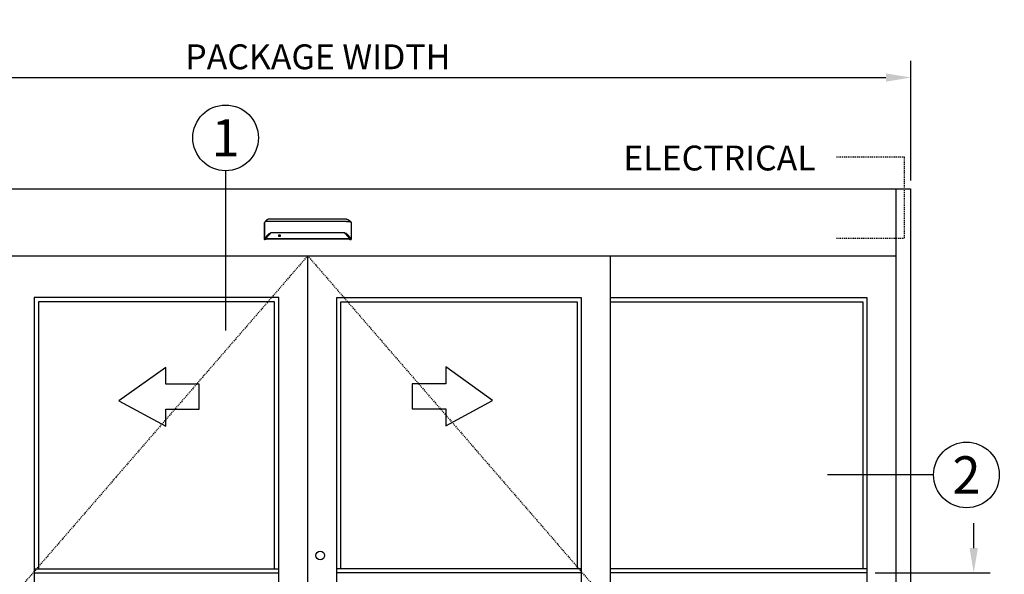
# Model space of a CAD drawing. Extents: x -717 to 128, y -96 to 145.
# Drawn here: x -649 to -530, y 57 to 124 of the extents above; entities that cross this region are included whole.
import ezdxf
from ezdxf.enums import TextEntityAlignment as Align

# ---------------------------------------------------------------- set-up
doc = ezdxf.new("R2010")
doc.units = 0
doc.header["$MEASUREMENT"] = 0
doc.header["$PDMODE"] = 2
doc.header["$PDSIZE"] = -2
doc.linetypes.add('HIDDEN2', pattern=[0.1875, 0.125, -0.0625])
doc.layers.get('DEFPOINTS').update_dxf_attribs({"linetype": 'CONTINUOUS'})
for name, color, linetype in [('G-DETL-DIMS', 31, 'CONTINUOUS'), ('G-DETL-FINE', 32, 'CONTINUOUS'), ('G-DETL-HIDN', 32, 'HIDDEN2'), ('G-DETL-LOCK', 32, 'CONTINUOUS'), ('G-DETL-TEXT', 31, 'CONTINUOUS')]:
    doc.layers.add(name, color=color, linetype=linetype)
doc.styles.add('ROMAND200', font='ROMAND.SHX', dxfattribs={"height": 0.125})
doc.styles.get("Standard").update_dxf_attribs({"font": 'romans.shx'})
doc.dimstyles.new('DIM32', dxfattribs={"dimscale": 32, "dimtxt": 0.09375, "dimasz": 0.09375, "dimexe": 0.0625, "dimexo": 0.03125, "dimgap": 0.03125, "dimtad": 1, "dimdec": 3, "dimzin": 4, "dimdsep": 46, "dimlunit": 5, "dimtxsty": 'Standard', "dimcen": -0.0625, "dimadec": 0, "dimazin": 0, "dimtfac": 1, "dimtdec": 3, "dimtofl": 0, "dimtmove": 0, "dimatfit": 3, "dimfxl": 0.06, "dimfrac": 2, "dimtolj": 1, "dimtzin": 4, "dimarcsym": 0})

# ---------------------------------------------------------------- blocks, each defined once
blk = doc.blocks.new('*D55')
at = {"layer": 'DEFPOINTS', "color": 0, "transparency": 16777216}
for p in [(-541.09, 117.23), (-686.65, 103.81), (-541.09, 103.81)]:
    blk.add_point(p, dxfattribs=at)
at = {"layer": 'G-DETL-TEXT', "color": 0, "lineweight": -2, "transparency": 16777216}
for p, q in [((-686.65, 104.81), (-686.65, 119.23)), ((-541.09, 104.81), (-541.09, 119.23)), ((-683.65, 117.23), (-544.09, 117.23))]:
    blk.add_line(p, q, dxfattribs=at)
at = {"layer": 'G-DETL-TEXT', "color": 0, "transparency": 16777216}
for points in [[(-683.65, 117.73), (-683.65, 116.73), (-686.65, 117.23)], [(-544.09, 117.73), (-544.09, 116.73), (-541.09, 117.23)]]:
    blk.add_solid(points, dxfattribs=at)
at = {"layer": 'G-DETL-TEXT', "color": 0, "transparency": 16777216, "insert": (-612.67, 119.73), "char_height": 3, "attachment_point": 5}
blk.add_mtext('\\A1;PACKAGE WIDTH', dxfattribs=at)
blk = doc.blocks.new('*D54')
at = {"layer": 'DEFPOINTS', "color": 0, "transparency": 16777216}
for p in [(-546.38, 57.44), (-533.49, 57.44), (-546.38, 53.19)]:
    blk.add_point(p, dxfattribs=at)
at = {"layer": 'G-DETL-DIMS', "color": 0, "lineweight": -2, "transparency": 16777216}
for p, q in [((-533.49, 60.44), (-533.49, 63.44)), ((-545.38, 57.44), (-531.49, 57.44)), ((-545.38, 53.19), (-531.49, 53.19)), ((-533.49, 50.19), (-533.49, 16.05))]:
    blk.add_line(p, q, dxfattribs=at)
at = {"layer": 'G-DETL-DIMS', "color": 0, "transparency": 16777216}
for points in [[(-533.99, 60.44), (-532.99, 60.44), (-533.49, 57.44)], [(-533.99, 50.19), (-532.99, 50.19), (-533.49, 53.19)]]:
    blk.add_solid(points, dxfattribs=at)
at = {"layer": 'G-DETL-DIMS', "color": 0, "transparency": 16777216, "insert": (-536.78, 31.62), "char_height": 3, "attachment_point": 5, "rotation": 90}
blk.add_mtext('\\A1;4 1/4 [108]', dxfattribs=at)

msp = doc.modelspace()

# ---------------------------------------------------------------- linework, layer by layer
at = {"layer": 'G-DETL-FINE'}
for p, q in [((-686.6547, 103.8058), (-541.1113, 103.8058)), ((-542.8801, 103.8058), (-542.8801, 11.8197)), ((-541.1113, 103.8058), (-541.1113, 11.8197)), ((-619.1295, 99.7231), (-619.1197, 99.7504)), ((-608.6365, 99.7231), (-608.6463, 99.7504)), ((-684.8859, 95.72), (-542.8801, 95.72)), ((-613.883, 12.6947), (-613.883, 95.72)), ((-577.3582, 95.72), (-577.3582, 12.6947)), ((-646.9078, 90.6665), (-646.9078, 53.1947)), ((-617.383, 90.6665), (-646.9078, 90.6665)), ((-617.383, 53.1947), (-617.383, 90.6665)), ((-610.383, 53.1947), (-610.383, 90.6665)), ((-610.383, 90.6665), (-580.8582, 90.6665)), ((-580.8582, 90.6665), (-580.8582, 53.1947)), ((-577.3582, 90.6665), (-546.3801, 90.6665)), ((-546.3801, 90.6665), (-546.3801, 53.1947)), ((-646.4025, 90.1611), (-646.4025, 57.9501)), ((-617.8884, 90.1611), (-646.4025, 90.1611)), ((-617.8884, 57.9501), (-617.8884, 90.1611)), ((-609.8776, 57.9501), (-609.8776, 90.1611)), ((-609.8776, 90.1611), (-581.3635, 90.1611)), ((-581.3635, 90.1611), (-581.3635, 57.9501)), ((-577.3582, 90.1611), (-546.8854, 90.1611)), ((-546.8854, 90.1611), (-546.8854, 57.9501)), ((-646.9078, 57.9501), (-617.383, 57.9501)), ((-646.9078, 57.4447), (-617.383, 57.4447)), ((-580.8582, 57.9501), (-610.383, 57.9501)), ((-580.8582, 57.4447), (-610.383, 57.4447)), ((-546.3801, 57.9501), (-577.3582, 57.9501)), ((-546.3801, 57.4447), (-577.3582, 57.4447))]:
    msp.add_line(p, q, dxfattribs=at)
for points in [[(-618.8702, 99.9959), (-618.8702, 99.9959), (-618.8703, 99.9958), (-618.8703, 99.9957), (-618.8705, 99.9957), (-618.8705, 99.9957), (-618.8706, 99.9956), (-618.8707, 99.9954), (-618.8708, 99.9954), (-618.8709, 99.9953), (-618.871, 99.9952), (-618.871, 99.9952), (-618.8711, 99.9952), (-618.8711, 99.9951), (-618.8712, 99.9951), (-618.8712, 99.9951), (-618.8712, 99.995), (-618.8714, 99.995), (-618.8715, 99.995), (-618.8715, 99.9948), (-618.8715, 99.9947), (-618.8716, 99.9947), (-618.8716, 99.9947), (-618.8717, 99.9947), (-618.8718, 99.9947), (-618.8718, 99.9945), (-618.872, 99.9944), (-618.8722, 99.9942), (-618.8725, 99.9941), (-618.8727, 99.9939), (-618.8729, 99.9937), (-618.8732, 99.9935), (-618.8734, 99.9934), (-618.8736, 99.9932), (-618.8739, 99.9929), (-618.8741, 99.9928), (-618.8742, 99.9927), (-618.8743, 99.9926), (-618.8744, 99.9925), (-618.8745, 99.9925), (-618.8746, 99.9924), (-618.8747, 99.9922), (-618.8749, 99.9922), (-618.875, 99.9921), (-618.8751, 99.9921), (-618.8752, 99.9919), (-618.8756, 99.9916), (-618.876, 99.9914), (-618.8764, 99.991), (-618.8768, 99.9907), (-618.8772, 99.9903), (-618.8776, 99.99), (-618.878, 99.9898), (-618.8783, 99.9894), (-618.8787, 99.9891), (-618.8791, 99.9888), (-618.8795, 99.9886), (-618.8797, 99.9883), (-618.88, 99.9881), (-618.8803, 99.9878), (-618.8806, 99.9876), (-618.8808, 99.9874), (-618.8812, 99.9872), (-618.8814, 99.987), (-618.8817, 99.9867), (-618.882, 99.9865), (-618.8825, 99.9861), (-618.8832, 99.9856), (-618.8838, 99.9851), (-618.8843, 99.9847), (-618.8849, 99.9843), (-618.8855, 99.9838), (-618.886, 99.9832), (-618.8866, 99.9827), (-618.8872, 99.9824), (-618.8878, 99.9819), (-618.8885, 99.9813), (-618.8892, 99.9807), (-618.8899, 99.9802), (-618.8907, 99.9796), (-618.8913, 99.979), (-618.8921, 99.9784), (-618.8928, 99.9778), (-618.8935, 99.9772), (-618.8942, 99.9767), (-618.895, 99.976), (-618.8956, 99.9754), (-618.8964, 99.9748), (-618.8971, 99.9742), (-618.8979, 99.9735), (-618.8986, 99.973), (-618.8993, 99.9724), (-618.9001, 99.9717), (-618.9008, 99.9711), (-618.9016, 99.9705), (-618.9023, 99.9699), (-618.9031, 99.9692), (-618.9039, 99.9685), (-618.9046, 99.968), (-618.9053, 99.9673), (-618.9061, 99.9666), (-618.9069, 99.9659), (-618.9077, 99.9654), (-618.9084, 99.9647), (-618.9092, 99.964), (-618.91, 99.9633), (-618.9124, 99.9612), (-618.915, 99.959), (-618.9175, 99.9568), (-618.9201, 99.9546), (-618.9227, 99.9522), (-618.9253, 99.9498), (-618.9279, 99.9474), (-618.9306, 99.9451), (-618.9333, 99.9426), (-618.936, 99.94), (-618.938, 99.9382), (-618.9399, 99.9364), (-618.9419, 99.9345), (-618.9437, 99.9326), (-618.9458, 99.9308), (-618.9477, 99.9289), (-618.9497, 99.927), (-618.9518, 99.925), (-618.9537, 99.9232), (-618.9558, 99.9211), (-618.9598, 99.9171), (-618.9639, 99.9127), (-618.968, 99.9084), (-618.9722, 99.9042), (-618.9762, 99.8997), (-618.9805, 99.8953), (-618.9847, 99.8906), (-618.9888, 99.886), (-618.9929, 99.8814), (-618.997, 99.8766), (-618.9993, 99.8738), (-619.0017, 99.871), (-619.0041, 99.8682), (-619.0065, 99.8653), (-619.0088, 99.8624), (-619.0112, 99.8595), (-619.0135, 99.8566), (-619.0158, 99.8537), (-619.018, 99.8509), (-619.0203, 99.8479), (-619.0226, 99.8451), (-619.0248, 99.8421), (-619.0271, 99.8392), (-619.0292, 99.8361), (-619.0314, 99.8332), (-619.0336, 99.8302), (-619.0358, 99.8272), (-619.0378, 99.8242), (-619.0399, 99.8213), (-619.042, 99.8184)], [(-618.544, 99.8708), (-618.5441, 99.8708), (-618.5442, 99.8708), (-618.5442, 99.8708), (-618.5443, 99.8708), (-618.5444, 99.8708), (-618.5446, 99.8708), (-618.5447, 99.8708), (-618.5448, 99.8708), (-618.5449, 99.8708), (-618.5451, 99.8708), (-618.5452, 99.8708), (-618.5453, 99.8708), (-618.5455, 99.8708), (-618.5456, 99.8708), (-618.5457, 99.8708), (-618.5461, 99.8708), (-618.5465, 99.8708), (-618.5469, 99.8708), (-618.5473, 99.8708), (-618.5477, 99.8708), (-618.5481, 99.8708), (-618.5484, 99.8708), (-618.5488, 99.8708), (-618.5493, 99.8708), (-618.5496, 99.8708), (-618.5516, 99.8708), (-618.5536, 99.8708), (-618.5557, 99.8708), (-618.5577, 99.8708), (-618.5596, 99.8708), (-618.5617, 99.8708), (-618.5638, 99.8708), (-618.5658, 99.8708), (-618.5677, 99.8708), (-618.5697, 99.8708), (-618.5753, 99.8708), (-618.5807, 99.8707), (-618.5861, 99.8707), (-618.5915, 99.8705), (-618.597, 99.8705), (-618.6024, 99.8705), (-618.6078, 99.8704), (-618.6131, 99.8703), (-618.6185, 99.8703), (-618.6239, 99.8702), (-618.6403, 99.8698), (-618.6566, 99.8695), (-618.6727, 99.8692), (-618.6889, 99.8687), (-618.7047, 99.8682), (-618.7204, 99.8676), (-618.7359, 99.8671), (-618.7511, 99.8664), (-618.7661, 99.8657), (-618.7808, 99.8649), (-618.8093, 99.8633), (-618.8366, 99.8614), (-618.8624, 99.8593), (-618.8867, 99.8572), (-618.9095, 99.8549), (-618.9307, 99.8523), (-618.95, 99.8498), (-618.9676, 99.8469), (-618.983, 99.8441), (-618.9965, 99.8411), (-619.0009, 99.8401), (-619.0051, 99.8389), (-619.0089, 99.8378), (-619.0125, 99.8365), (-619.0158, 99.8353), (-619.0189, 99.8341), (-619.0218, 99.8327), (-619.0244, 99.8313), (-619.0268, 99.8299), (-619.029, 99.8285)], [(-618.544, 100.133), (-618.5442, 100.133), (-618.5444, 100.133), (-618.5446, 100.133), (-618.5448, 100.133), (-618.545, 100.133), (-618.5452, 100.133), (-618.5453, 100.133), (-618.5456, 100.133), (-618.5457, 100.133), (-618.5459, 100.133), (-618.546, 100.133), (-618.5461, 100.133), (-618.5463, 100.133), (-618.5464, 100.133), (-618.5464, 100.133), (-618.5465, 100.133), (-618.5466, 100.133), (-618.5467, 100.133), (-618.5468, 100.133), (-618.5469, 100.133), (-618.547, 100.133), (-618.5471, 100.133), (-618.5472, 100.133), (-618.5473, 100.133), (-618.5474, 100.133), (-618.5475, 100.133), (-618.5475, 100.133), (-618.5477, 100.133), (-618.5478, 100.133), (-618.5478, 100.133), (-618.5481, 100.133), (-618.5483, 100.133), (-618.5486, 100.133), (-618.5488, 100.133), (-618.5491, 100.133), (-618.5493, 100.133), (-618.5495, 100.133), (-618.5497, 100.133), (-618.55, 100.133), (-618.5503, 100.133), (-618.5505, 100.133), (-618.5508, 100.133), (-618.551, 100.133), (-618.5512, 100.133), (-618.5514, 100.133), (-618.5517, 100.133), (-618.5519, 100.1329), (-618.5521, 100.1329), (-618.5523, 100.1329), (-618.5527, 100.1329), (-618.5529, 100.1329), (-618.5531, 100.1329), (-618.5534, 100.1329), (-618.5536, 100.1329), (-618.5538, 100.1329), (-618.554, 100.1329), (-618.5543, 100.1329), (-618.5545, 100.1329), (-618.5548, 100.1329), (-618.555, 100.1329), (-618.5553, 100.1329), (-618.5555, 100.1329), (-618.5557, 100.1327), (-618.5559, 100.1327), (-618.5562, 100.1327), (-618.5564, 100.1327), (-618.5568, 100.1327), (-618.557, 100.1327), (-618.5572, 100.1327), (-618.5574, 100.1327), (-618.558, 100.1327), (-618.5586, 100.1327), (-618.5591, 100.1327), (-618.5597, 100.1326), (-618.5604, 100.1326), (-618.5609, 100.1326), (-618.5615, 100.1325), (-618.5622, 100.1325), (-618.5627, 100.1325), (-618.5633, 100.1325), (-618.5639, 100.1325), (-618.5644, 100.1324), (-618.5651, 100.1324), (-618.5657, 100.1323), (-618.5662, 100.1323), (-618.5668, 100.1323), (-618.5674, 100.1323), (-618.568, 100.1322), (-618.5686, 100.1322), (-618.5692, 100.1322), (-618.5697, 100.132), (-618.5704, 100.132), (-618.571, 100.132), (-618.5715, 100.1319), (-618.5721, 100.1319), (-618.5727, 100.1318), (-618.5733, 100.1318), (-618.5739, 100.1318), (-618.5745, 100.1318), (-618.575, 100.1318), (-618.5756, 100.1316), (-618.5762, 100.1316), (-618.5768, 100.1315), (-618.5774, 100.1315), (-618.578, 100.1314), (-618.5785, 100.1314), (-618.5791, 100.1314), (-618.5797, 100.1313), (-618.5803, 100.1312), (-618.5809, 100.1312), (-618.5823, 100.1311), (-618.5838, 100.1309), (-618.5852, 100.1307), (-618.5866, 100.1306), (-618.588, 100.1304), (-618.5894, 100.1303), (-618.5908, 100.13), (-618.5923, 100.1299), (-618.5937, 100.1297), (-618.5951, 100.1294), (-618.5965, 100.1293), (-618.5979, 100.1292), (-618.5993, 100.1289), (-618.6008, 100.1287), (-618.6021, 100.1285), (-618.6036, 100.1282), (-618.605, 100.128), (-618.6063, 100.1278), (-618.6078, 100.1275), (-618.6092, 100.1273), (-618.6106, 100.1271), (-618.612, 100.1269), (-618.6134, 100.1265), (-618.6148, 100.1263), (-618.6162, 100.126), (-618.6176, 100.1257), (-618.619, 100.1255), (-618.6203, 100.1252), (-618.6218, 100.1249), (-618.6231, 100.1246), (-618.6245, 100.1244), (-618.6259, 100.1241), (-618.6273, 100.1237), (-618.6287, 100.1235), (-618.63, 100.1232), (-618.6314, 100.1228), (-618.6329, 100.1224), (-618.6342, 100.1221), (-618.6356, 100.1218), (-618.6369, 100.1214), (-618.6434, 100.1198), (-618.6498, 100.1181), (-618.6562, 100.1163), (-618.6626, 100.1143), (-618.6688, 100.1123), (-618.6751, 100.1101), (-618.6813, 100.1079), (-618.6875, 100.1056), (-618.6936, 100.1034), (-618.6997, 100.1009), (-618.7028, 100.0997), (-618.7058, 100.0983), (-618.7088, 100.0971), (-618.7118, 100.0957), (-618.7148, 100.0943), (-618.7178, 100.0931), (-618.7207, 100.0916), (-618.7237, 100.0903), (-618.7266, 100.0889), (-618.7295, 100.0876), (-618.7325, 100.0861), (-618.7354, 100.0846), (-618.7383, 100.0832), (-618.7413, 100.0817), (-618.7441, 100.0802), (-618.747, 100.0787), (-618.7499, 100.0772), (-618.7527, 100.0757), (-618.7554, 100.0741), (-618.7583, 100.0727), (-618.7596, 100.0717), (-618.7612, 100.071), (-618.7627, 100.0702), (-618.7642, 100.0693), (-618.7657, 100.0685), (-618.7671, 100.0676), (-618.7686, 100.0668), (-618.77, 100.0659), (-618.7714, 100.0651), (-618.7729, 100.0642), (-618.7743, 100.0634), (-618.7757, 100.0625), (-618.7772, 100.0616), (-618.7786, 100.0608), (-618.7801, 100.0599), (-618.7815, 100.0591), (-618.7829, 100.0582), (-618.7843, 100.0573), (-618.7858, 100.0564), (-618.7871, 100.0556), (-618.7885, 100.0547), (-618.7899, 100.0538), (-618.7913, 100.0529), (-618.7926, 100.0521), (-618.7941, 100.0512), (-618.7955, 100.0503), (-618.7968, 100.0494), (-618.7981, 100.0485), (-618.7996, 100.0476), (-618.8009, 100.0467), (-618.8023, 100.0458), (-618.8036, 100.0449), (-618.805, 100.044), (-618.8064, 100.0432), (-618.8077, 100.0422), (-618.809, 100.0414), (-618.8104, 100.0405), (-618.8116, 100.0396), (-618.813, 100.0387), (-618.8143, 100.0378), (-618.8154, 100.037), (-618.8165, 100.0363), (-618.8174, 100.0355), (-618.8186, 100.0347), (-618.8196, 100.034), (-618.8207, 100.0333), (-618.8217, 100.0326), (-618.8228, 100.0318), (-618.8238, 100.0311), (-618.8249, 100.0304), (-618.8258, 100.0297), (-618.8269, 100.0289), (-618.828, 100.0282), (-618.829, 100.0274), (-618.83, 100.0266), (-618.831, 100.0259), (-618.8321, 100.0251), (-618.8331, 100.0245), (-618.8341, 100.0236), (-618.8351, 100.023), (-618.8361, 100.0222), (-618.8371, 100.0215), (-618.8381, 100.0208), (-618.8391, 100.02), (-618.8401, 100.0193), (-618.8411, 100.0185), (-618.8421, 100.0178), (-618.843, 100.017), (-618.844, 100.0163), (-618.845, 100.0155), (-618.8461, 100.0149), (-618.847, 100.014), (-618.848, 100.0133), (-618.849, 100.0126), (-618.8499, 100.0118), (-618.8509, 100.0111), (-618.8518, 100.0103), (-618.8528, 100.0097), (-618.8537, 100.0089), (-618.8546, 100.0082), (-618.8554, 100.0075), (-618.8563, 100.0069), (-618.857, 100.0063), (-618.8579, 100.0057), (-618.8586, 100.0051), (-618.8594, 100.0044), (-618.8601, 100.0039), (-618.8607, 100.0033), (-618.8615, 100.0029), (-618.8622, 100.0023), (-618.8628, 100.0017), (-618.8633, 100.0013), (-618.8639, 100.0009), (-618.8646, 100.0004), (-618.8651, 99.9999), (-618.8657, 99.9995), (-618.8662, 99.9992), (-618.8666, 99.9988), (-618.8671, 99.9984), (-618.8675, 99.998), (-618.868, 99.9977), (-618.8684, 99.9973), (-618.8687, 99.997), (-618.8692, 99.9967), (-618.8695, 99.9964), (-618.8699, 99.9961), (-618.8703, 99.9959), (-618.8706, 99.9956), (-618.8709, 99.9953), (-618.8712, 99.9951), (-618.8715, 99.9948), (-618.8717, 99.9947), (-618.8719, 99.9945), (-618.8721, 99.9943), (-618.8723, 99.9942), (-618.8725, 99.9941), (-618.8726, 99.994), (-618.8727, 99.9939), (-618.8729, 99.9937)], [(-609.222, 100.133), (-618.544, 100.133)], [(-609.222, 99.8708), (-618.544, 99.8708)], [(-609.222, 100.133), (-609.2218, 100.133), (-609.2216, 100.133), (-609.2214, 100.133), (-609.2212, 100.133), (-609.221, 100.133), (-609.2208, 100.133), (-609.2207, 100.133), (-609.2204, 100.133), (-609.2202, 100.133), (-609.2201, 100.133), (-609.22, 100.133), (-609.2199, 100.133), (-609.2197, 100.133), (-609.2196, 100.133), (-609.2196, 100.133), (-609.2195, 100.133), (-609.2194, 100.133), (-609.2193, 100.133), (-609.2192, 100.133), (-609.2191, 100.133), (-609.219, 100.133), (-609.2189, 100.133), (-609.2188, 100.133), (-609.2187, 100.133), (-609.2186, 100.133), (-609.2185, 100.133), (-609.2185, 100.133), (-609.2183, 100.133), (-609.2182, 100.133), (-609.2182, 100.133), (-609.2179, 100.133), (-609.2177, 100.133), (-609.2174, 100.133), (-609.2172, 100.133), (-609.2169, 100.133), (-609.2167, 100.133), (-609.2165, 100.133), (-609.2162, 100.133), (-609.216, 100.133), (-609.2157, 100.133), (-609.2155, 100.133), (-609.2152, 100.133), (-609.215, 100.133), (-609.2148, 100.133), (-609.2146, 100.133), (-609.2143, 100.133), (-609.2141, 100.1329), (-609.2139, 100.1329), (-609.2137, 100.1329), (-609.2133, 100.1329), (-609.2131, 100.1329), (-609.2129, 100.1329), (-609.2126, 100.1329), (-609.2124, 100.1329), (-609.2122, 100.1329), (-609.212, 100.1329), (-609.2117, 100.1329), (-609.2115, 100.1329), (-609.2112, 100.1329), (-609.211, 100.1329), (-609.2107, 100.1329), (-609.2105, 100.1329), (-609.2103, 100.1327), (-609.21, 100.1327), (-609.2098, 100.1327), (-609.2096, 100.1327), (-609.2092, 100.1327), (-609.209, 100.1327), (-609.2088, 100.1327), (-609.2086, 100.1327), (-609.208, 100.1327), (-609.2074, 100.1327), (-609.2069, 100.1327), (-609.2063, 100.1326), (-609.2056, 100.1326), (-609.2051, 100.1326), (-609.2044, 100.1325), (-609.2038, 100.1325), (-609.2033, 100.1325), (-609.2027, 100.1325), (-609.2021, 100.1325), (-609.2016, 100.1324), (-609.2009, 100.1324), (-609.2003, 100.1323), (-609.1998, 100.1323), (-609.1992, 100.1323), (-609.1986, 100.1323), (-609.198, 100.1322), (-609.1974, 100.1322), (-609.1968, 100.1322), (-609.1963, 100.132), (-609.1956, 100.132), (-609.195, 100.132), (-609.1945, 100.1319), (-609.1939, 100.1319), (-609.1933, 100.1318), (-609.1927, 100.1318), (-609.1921, 100.1318), (-609.1915, 100.1318), (-609.191, 100.1318), (-609.1904, 100.1316), (-609.1898, 100.1316), (-609.1891, 100.1315), (-609.1886, 100.1315), (-609.188, 100.1314), (-609.1875, 100.1314), (-609.1869, 100.1314), (-609.1863, 100.1313), (-609.1857, 100.1312), (-609.1851, 100.1312), (-609.1837, 100.1311), (-609.1822, 100.1309), (-609.1808, 100.1307), (-609.1794, 100.1306), (-609.178, 100.1304), (-609.1766, 100.1303), (-609.1752, 100.13), (-609.1737, 100.1299), (-609.1723, 100.1297), (-609.1709, 100.1294), (-609.1695, 100.1293), (-609.1681, 100.1292), (-609.1667, 100.1289), (-609.1652, 100.1287), (-609.1639, 100.1285), (-609.1624, 100.1282), (-609.161, 100.128), (-609.1597, 100.1278), (-609.1582, 100.1275), (-609.1568, 100.1273), (-609.1554, 100.1271), (-609.154, 100.1269), (-609.1526, 100.1265), (-609.1512, 100.1263), (-609.1498, 100.126), (-609.1484, 100.1257), (-609.147, 100.1255), (-609.1457, 100.1252), (-609.1442, 100.1249), (-609.1429, 100.1246), (-609.1415, 100.1244), (-609.1401, 100.1241), (-609.1387, 100.1237), (-609.1373, 100.1235), (-609.136, 100.1232), (-609.1346, 100.1228), (-609.1331, 100.1224), (-609.1318, 100.1221), (-609.1304, 100.1218), (-609.1291, 100.1214), (-609.1226, 100.1198), (-609.1162, 100.1181), (-609.1098, 100.1163), (-609.1034, 100.1143), (-609.0972, 100.1123), (-609.0909, 100.1101), (-609.0847, 100.1079), (-609.0785, 100.1056), (-609.0724, 100.1034), (-609.0663, 100.1009), (-609.0632, 100.0997), (-609.0602, 100.0983), (-609.0572, 100.0971), (-609.0542, 100.0957), (-609.0512, 100.0943), (-609.0482, 100.0931), (-609.0453, 100.0916), (-609.0423, 100.0903), (-609.0394, 100.0889), (-609.0365, 100.0876), (-609.0335, 100.0861), (-609.0306, 100.0846), (-609.0277, 100.0832), (-609.0247, 100.0817), (-609.0219, 100.0802), (-609.019, 100.0787), (-609.0161, 100.0772), (-609.0133, 100.0757), (-609.0106, 100.0741), (-609.0077, 100.0727), (-609.0064, 100.0717), (-609.0048, 100.071), (-609.0033, 100.0702), (-609.0018, 100.0693), (-609.0003, 100.0685), (-608.9989, 100.0676), (-608.9974, 100.0668), (-608.996, 100.0659), (-608.9946, 100.0651), (-608.9931, 100.0642), (-608.9917, 100.0634), (-608.9903, 100.0625), (-608.9888, 100.0616), (-608.9874, 100.0608), (-608.9859, 100.0599), (-608.9845, 100.0591), (-608.9831, 100.0582), (-608.9817, 100.0573), (-608.9802, 100.0564), (-608.9789, 100.0556), (-608.9775, 100.0547), (-608.9761, 100.0538), (-608.9747, 100.0529), (-608.9734, 100.0521), (-608.9719, 100.0512), (-608.9705, 100.0503), (-608.9692, 100.0494), (-608.9679, 100.0485), (-608.9664, 100.0476), (-608.9651, 100.0467), (-608.9637, 100.0458), (-608.9624, 100.0449), (-608.961, 100.044), (-608.9596, 100.0432), (-608.9583, 100.0422), (-608.957, 100.0414), (-608.9556, 100.0405), (-608.9544, 100.0396), (-608.953, 100.0387), (-608.9517, 100.0378), (-608.9506, 100.037), (-608.9495, 100.0363), (-608.9486, 100.0355), (-608.9474, 100.0347), (-608.9464, 100.034), (-608.9453, 100.0333), (-608.9443, 100.0326), (-608.9432, 100.0318), (-608.9422, 100.0311), (-608.9411, 100.0304), (-608.9402, 100.0297), (-608.9391, 100.0289), (-608.938, 100.0282), (-608.937, 100.0274), (-608.936, 100.0266), (-608.935, 100.0259), (-608.9339, 100.0251), (-608.9329, 100.0245), (-608.9319, 100.0236), (-608.9309, 100.023), (-608.9299, 100.0222), (-608.9289, 100.0215), (-608.9278, 100.0208), (-608.9269, 100.02), (-608.9259, 100.0193), (-608.9249, 100.0185), (-608.9239, 100.0178), (-608.923, 100.017), (-608.922, 100.0163), (-608.921, 100.0155), (-608.9199, 100.0149), (-608.919, 100.014), (-608.918, 100.0133), (-608.917, 100.0126), (-608.9161, 100.0118), (-608.9151, 100.0111), (-608.9142, 100.0103), (-608.9132, 100.0097), (-608.9123, 100.0089), (-608.9114, 100.0082), (-608.9106, 100.0075), (-608.9097, 100.0069), (-608.909, 100.0063), (-608.9081, 100.0057), (-608.9074, 100.0051), (-608.9066, 100.0044), (-608.9059, 100.0039), (-608.9053, 100.0033), (-608.9045, 100.0029), (-608.9038, 100.0023), (-608.9032, 100.0017), (-608.9027, 100.0013), (-608.9021, 100.0009), (-608.9014, 100.0004), (-608.9009, 99.9999), (-608.9003, 99.9995), (-608.8998, 99.9992), (-608.8994, 99.9988), (-608.8989, 99.9984), (-608.8985, 99.998), (-608.898, 99.9977), (-608.8976, 99.9973), (-608.8973, 99.997), (-608.8968, 99.9967), (-608.8965, 99.9964), (-608.8961, 99.9961), (-608.8957, 99.9959), (-608.8954, 99.9956), (-608.8951, 99.9953), (-608.8948, 99.9951), (-608.8945, 99.9948), (-608.8943, 99.9947), (-608.8941, 99.9945), (-608.8939, 99.9943), (-608.8937, 99.9942), (-608.8935, 99.9941), (-608.8934, 99.994), (-608.8933, 99.9939), (-608.8931, 99.9937)], [(-609.222, 99.8708), (-609.2219, 99.8708), (-609.2218, 99.8708), (-609.2218, 99.8708), (-609.2217, 99.8708), (-609.2216, 99.8708), (-609.2214, 99.8708), (-609.2213, 99.8708), (-609.2212, 99.8708), (-609.2211, 99.8708), (-609.2209, 99.8708), (-609.2208, 99.8708), (-609.2207, 99.8708), (-609.2205, 99.8708), (-609.2204, 99.8708), (-609.2202, 99.8708), (-609.2199, 99.8708), (-609.2195, 99.8708), (-609.2191, 99.8708), (-609.2187, 99.8708), (-609.2183, 99.8708), (-609.2179, 99.8708), (-609.2175, 99.8708), (-609.2172, 99.8708), (-609.2167, 99.8708), (-609.2164, 99.8708), (-609.2144, 99.8708), (-609.2124, 99.8708), (-609.2103, 99.8708), (-609.2083, 99.8708), (-609.2064, 99.8708), (-609.2043, 99.8708), (-609.2022, 99.8708), (-609.2002, 99.8708), (-609.1983, 99.8708), (-609.1963, 99.8708), (-609.1907, 99.8708), (-609.1853, 99.8707), (-609.1799, 99.8707), (-609.1745, 99.8705), (-609.169, 99.8705), (-609.1636, 99.8705), (-609.1582, 99.8704), (-609.1529, 99.8703), (-609.1475, 99.8703), (-609.1421, 99.8702), (-609.1257, 99.8698), (-609.1094, 99.8695), (-609.0933, 99.8692), (-609.0771, 99.8687), (-609.0613, 99.8682), (-609.0456, 99.8676), (-609.0301, 99.8671), (-609.0149, 99.8664), (-608.9999, 99.8657), (-608.9852, 99.8649), (-608.9567, 99.8633), (-608.9294, 99.8614), (-608.9036, 99.8593), (-608.8793, 99.8572), (-608.8565, 99.8549), (-608.8353, 99.8523), (-608.816, 99.8498), (-608.7984, 99.8469), (-608.783, 99.8441), (-608.7695, 99.8411), (-608.7651, 99.8401), (-608.7609, 99.8389), (-608.7571, 99.8378), (-608.7535, 99.8365), (-608.7502, 99.8353), (-608.7471, 99.8341), (-608.7442, 99.8327), (-608.7416, 99.8313), (-608.7392, 99.8299), (-608.737, 99.8285)], [(-608.8958, 99.9959), (-608.8958, 99.9959), (-608.8957, 99.9958), (-608.8957, 99.9957), (-608.8955, 99.9957), (-608.8955, 99.9957), (-608.8954, 99.9956), (-608.8953, 99.9954), (-608.8952, 99.9954), (-608.8951, 99.9953), (-608.895, 99.9952), (-608.895, 99.9952), (-608.8949, 99.9952), (-608.8949, 99.9951), (-608.8948, 99.9951), (-608.8948, 99.9951), (-608.8948, 99.995), (-608.8946, 99.995), (-608.8945, 99.995), (-608.8945, 99.9948), (-608.8945, 99.9947), (-608.8944, 99.9947), (-608.8944, 99.9947), (-608.8943, 99.9947), (-608.8942, 99.9947), (-608.8942, 99.9945), (-608.894, 99.9944), (-608.8938, 99.9942), (-608.8935, 99.9941), (-608.8933, 99.9939), (-608.8931, 99.9937), (-608.8928, 99.9935), (-608.8926, 99.9934), (-608.8924, 99.9932), (-608.8921, 99.9929), (-608.8919, 99.9928), (-608.8918, 99.9927), (-608.8917, 99.9926), (-608.8916, 99.9925), (-608.8915, 99.9925), (-608.8914, 99.9924), (-608.8913, 99.9922), (-608.8911, 99.9922), (-608.891, 99.9921), (-608.8909, 99.9921), (-608.8908, 99.9919), (-608.8904, 99.9916), (-608.89, 99.9914), (-608.8896, 99.991), (-608.8892, 99.9907), (-608.8888, 99.9903), (-608.8884, 99.99), (-608.888, 99.9898), (-608.8876, 99.9894), (-608.8873, 99.9891), (-608.8869, 99.9888), (-608.8865, 99.9886), (-608.8863, 99.9883), (-608.886, 99.9881), (-608.8857, 99.9878), (-608.8854, 99.9876), (-608.8852, 99.9874), (-608.8848, 99.9872), (-608.8846, 99.987), (-608.8843, 99.9867), (-608.884, 99.9865), (-608.8835, 99.9861), (-608.8828, 99.9856), (-608.8822, 99.9851), (-608.8817, 99.9847), (-608.8811, 99.9843), (-608.8805, 99.9838), (-608.88, 99.9832), (-608.8794, 99.9827), (-608.8788, 99.9824), (-608.8782, 99.9819), (-608.8775, 99.9813), (-608.8768, 99.9807), (-608.8761, 99.9802), (-608.8753, 99.9796), (-608.8747, 99.979), (-608.8739, 99.9784), (-608.8732, 99.9778), (-608.8725, 99.9772), (-608.8718, 99.9767), (-608.871, 99.976), (-608.8704, 99.9754), (-608.8696, 99.9748), (-608.8688, 99.9742), (-608.8681, 99.9735), (-608.8674, 99.973), (-608.8667, 99.9724), (-608.8659, 99.9717), (-608.8652, 99.9711), (-608.8644, 99.9705), (-608.8637, 99.9699), (-608.8629, 99.9692), (-608.8621, 99.9685), (-608.8614, 99.968), (-608.8607, 99.9673), (-608.8599, 99.9666), (-608.8591, 99.9659), (-608.8583, 99.9654), (-608.8576, 99.9647), (-608.8568, 99.964), (-608.856, 99.9633), (-608.8535, 99.9612), (-608.851, 99.959), (-608.8484, 99.9568), (-608.8459, 99.9546), (-608.8433, 99.9522), (-608.8407, 99.9498), (-608.8381, 99.9474), (-608.8354, 99.9451), (-608.8327, 99.9426), (-608.8299, 99.94), (-608.828, 99.9382), (-608.8261, 99.9364), (-608.8241, 99.9345), (-608.8223, 99.9326), (-608.8202, 99.9308), (-608.8183, 99.9289), (-608.8163, 99.927), (-608.8142, 99.925), (-608.8123, 99.9232), (-608.8102, 99.9211), (-608.8062, 99.9171), (-608.8021, 99.9127), (-608.798, 99.9084), (-608.7938, 99.9042), (-608.7897, 99.8997), (-608.7855, 99.8953), (-608.7813, 99.8906), (-608.7772, 99.886), (-608.7731, 99.8814), (-608.769, 99.8766), (-608.7667, 99.8738), (-608.7643, 99.871), (-608.7618, 99.8682), (-608.7595, 99.8653), (-608.7572, 99.8624), (-608.7548, 99.8595), (-608.7525, 99.8566), (-608.7502, 99.8537), (-608.748, 99.8509), (-608.7457, 99.8479), (-608.7434, 99.8451), (-608.7412, 99.8421), (-608.7389, 99.8392), (-608.7368, 99.8361), (-608.7346, 99.8332), (-608.7324, 99.8302), (-608.7302, 99.8272), (-608.7282, 99.8242), (-608.7261, 99.8213), (-608.724, 99.8184)], [(-619.1295, 99.7231), (-619.1296, 99.7228), (-619.1297, 99.7226), (-619.1298, 99.7224), (-619.1298, 99.722), (-619.13, 99.7218), (-619.13, 99.7216), (-619.13, 99.7213), (-619.1301, 99.721), (-619.1301, 99.7207), (-619.1301, 99.7205)], [(-619.1301, 99.7205), (-619.1301, 97.698)], [(-619.1036, 99.7702), (-619.1059, 99.7684), (-619.108, 99.7665), (-619.11, 99.7646), (-619.1118, 99.7628), (-619.1135, 99.7608), (-619.115, 99.7589), (-619.1164, 99.7567), (-619.1176, 99.7547), (-619.1188, 99.7525), (-619.1197, 99.7504)], [(-619.1067, 99.7641), (-619.1067, 99.7647), (-619.1066, 99.7653), (-619.1065, 99.766), (-619.1062, 99.7667), (-619.1059, 99.7673), (-619.1056, 99.768), (-619.1052, 99.7686), (-619.1047, 99.7691), (-619.1043, 99.7697), (-619.1036, 99.7701)], [(-619.1067, 99.7641), (-619.1067, 97.7596)], [(-619.029, 99.8284), (-619.1036, 99.7702)], [(-608.737, 99.8284), (-608.6624, 99.7702)], [(-608.6624, 99.7702), (-608.6601, 99.7684), (-608.658, 99.7665), (-608.656, 99.7646), (-608.6542, 99.7628), (-608.6525, 99.7608), (-608.651, 99.7589), (-608.6496, 99.7567), (-608.6484, 99.7547), (-608.6472, 99.7525), (-608.6463, 99.7504)], [(-608.6593, 99.7641), (-608.6593, 99.7647), (-608.6594, 99.7653), (-608.6595, 99.766), (-608.6598, 99.7667), (-608.6601, 99.7673), (-608.6604, 99.768), (-608.6608, 99.7686), (-608.6612, 99.7691), (-608.6617, 99.7697), (-608.6624, 99.7701)], [(-608.6593, 99.7641), (-608.6593, 97.7596)], [(-608.6365, 99.7231), (-608.6364, 99.7228), (-608.6363, 99.7226), (-608.6362, 99.7224), (-608.6362, 99.722), (-608.636, 99.7218), (-608.636, 99.7216), (-608.636, 99.7213), (-608.6359, 99.721), (-608.6359, 99.7207), (-608.6359, 99.7205)], [(-608.6359, 99.7205), (-608.6359, 97.698)], [(-619.1301, 97.7002), (-619.1201, 97.7373)], [(-619.1301, 97.7002), (-619.13, 97.699), (-619.1297, 97.6979), (-619.1293, 97.6967), (-619.1286, 97.6957), (-619.1277, 97.6946), (-619.1268, 97.6939), (-619.1257, 97.6932), (-619.1245, 97.6927), (-619.1233, 97.6925), (-619.1222, 97.6924)], [(-619.1297, 97.6979), (-619.1297, 97.6979), (-619.1298, 97.6979), (-619.1298, 97.6979), (-619.13, 97.6979), (-619.13, 97.6979), (-619.1301, 97.6979)], [(-619.1301, 97.6979), (-619.1301, 97.6975)], [(-619.1301, 97.6975), (-619.1301, 97.6818)], [(-618.9457, 97.6819), (-619.1301, 97.6818)], [(-618.9565, 97.6924), (-619.1222, 97.6924)], [(-619.1067, 97.7596), (-619.1087, 97.7573), (-619.1105, 97.7552), (-619.1123, 97.7529), (-619.1138, 97.7507), (-619.1153, 97.7486), (-619.1165, 97.7463), (-619.1176, 97.744), (-619.1186, 97.7417), (-619.1194, 97.7394), (-619.1201, 97.7372)], [(-619.1067, 97.7596), (-619.0419, 97.8285)], [(-619.0419, 97.8286), (-619.0408, 97.8298), (-619.0398, 97.8309), (-619.0389, 97.8322), (-619.0379, 97.8338), (-619.0369, 97.8353), (-619.0358, 97.837), (-619.035, 97.8388), (-619.0339, 97.8409), (-619.0329, 97.8429), (-619.032, 97.8452)], [(-618.6404, 98.2989), (-618.6518, 98.287), (-618.6632, 98.2752), (-618.6745, 98.2632), (-618.6859, 98.2514), (-618.6971, 98.2395), (-618.7084, 98.2277), (-618.7196, 98.2159), (-618.7308, 98.204), (-618.7418, 98.1923), (-618.7528, 98.1806), (-618.7601, 98.1727), (-618.7673, 98.165), (-618.7745, 98.1572), (-618.7818, 98.1494), (-618.7889, 98.1417), (-618.796, 98.1339), (-618.803, 98.1262), (-618.8102, 98.1187), (-618.817, 98.111), (-618.824, 98.1034), (-618.83, 98.0968), (-618.836, 98.0903), (-618.842, 98.0835), (-618.8479, 98.077), (-618.8537, 98.0706), (-618.8596, 98.0639), (-618.8654, 98.0576), (-618.8711, 98.0511), (-618.8768, 98.0448), (-618.8823, 98.0384), (-618.8886, 98.0314), (-618.8947, 98.0244), (-618.9008, 98.0175), (-618.9067, 98.0106), (-618.9126, 98.0038), (-618.9184, 97.997), (-618.9242, 97.9903), (-618.9298, 97.9837), (-618.9354, 97.9772), (-618.9408, 97.9706), (-618.9446, 97.966), (-618.9485, 97.9615), (-618.9523, 97.9569), (-618.9559, 97.9524), (-618.9596, 97.9481), (-618.9631, 97.9436), (-618.9667, 97.9393), (-618.9701, 97.935), (-618.9734, 97.9307), (-618.9768, 97.9266), (-618.9809, 97.9215), (-618.9848, 97.9164), (-618.9886, 97.9115), (-618.9923, 97.9066), (-618.9959, 97.9017), (-618.9993, 97.8971), (-619.0026, 97.8926), (-619.0058, 97.8882), (-619.0089, 97.8837), (-619.0117, 97.8796), (-619.0145, 97.8755), (-619.0171, 97.8715), (-619.0195, 97.8678), (-619.0218, 97.8641), (-619.0239, 97.8606), (-619.0259, 97.8572), (-619.0277, 97.854), (-619.0294, 97.8509), (-619.0308, 97.848), (-619.032, 97.8451)], [(-618.9565, 97.6924), (-618.9558, 97.6924), (-618.9551, 97.6925), (-618.9546, 97.6926), (-618.9539, 97.6928), (-618.9533, 97.6931), (-618.9527, 97.6933), (-618.9522, 97.6936), (-618.9516, 97.6939), (-618.9512, 97.6944), (-618.9507, 97.6949)], [(-618.9187, 97.8232), (-618.9507, 97.6948)], [(-618.9507, 97.6949), (-618.892, 97.7575)], [(-618.9457, 97.6979), (-618.9478, 97.6979)], [(-618.9457, 97.6979), (-618.8796, 97.7685)], [(-618.892, 97.7395), (-618.9457, 97.6819)], [(-618.9457, 97.6975), (-618.9457, 97.6979)], [(-618.9457, 97.6819), (-618.9457, 97.6975)], [(-618.4312, 98.392), (-618.4473, 98.3748), (-618.4634, 98.3575), (-618.4794, 98.3402), (-618.4954, 98.3228), (-618.5115, 98.3056), (-618.5274, 98.2883), (-618.5432, 98.2709), (-618.5591, 98.2537), (-618.5748, 98.2364), (-618.5905, 98.2192), (-618.606, 98.202), (-618.6215, 98.1848), (-618.6368, 98.1678), (-618.6521, 98.1507), (-618.667, 98.1339), (-618.6819, 98.1172), (-618.6965, 98.1006), (-618.711, 98.0841), (-618.7252, 98.0679), (-618.7391, 98.0519), (-618.7531, 98.0358), (-618.7668, 98.0199), (-618.7801, 98.0044), (-618.793, 97.9891), (-618.8055, 97.9743), (-618.8177, 97.9597), (-618.8293, 97.9458), (-618.8404, 97.9322), (-618.851, 97.9192), (-618.861, 97.9067), (-618.8659, 97.9005), (-618.8707, 97.8944), (-618.8752, 97.8885), (-618.8796, 97.8828), (-618.8838, 97.8775), (-618.8877, 97.8722), (-618.8915, 97.8671), (-618.895, 97.8622), (-618.8983, 97.8576), (-618.9014, 97.8531), (-618.9043, 97.849), (-618.9069, 97.8451), (-618.9093, 97.8414), (-618.9114, 97.838), (-618.9134, 97.8347), (-618.9149, 97.8318), (-618.9163, 97.8293), (-618.9173, 97.8269), (-618.9182, 97.8248), (-618.9187, 97.8232)], [(-618.892, 97.7575), (-618.8601, 97.8855)], [(-618.8911, 97.7405), (-618.8912, 97.7404), (-618.8913, 97.7403), (-618.8915, 97.7402), (-618.8915, 97.74), (-618.8916, 97.7399), (-618.8917, 97.7398), (-618.8917, 97.7397), (-618.8918, 97.7395), (-618.8919, 97.7394), (-618.892, 97.7394)], [(-618.8798, 97.7527), (-618.8911, 97.7405)], [(-618.8798, 97.7527), (-618.8796, 97.7684)], [(-608.8863, 97.7527), (-618.8798, 97.7527)], [(-618.8796, 97.7685), (-608.8866, 97.7685)], [(-618.8601, 97.8855), (-618.8596, 97.8869), (-618.859, 97.8886), (-618.8581, 97.8904), (-618.8571, 97.8926), (-618.8558, 97.8949), (-618.8544, 97.8974), (-618.8527, 97.9), (-618.8509, 97.903), (-618.8489, 97.906), (-618.8467, 97.9093), (-618.8443, 97.9127), (-618.8418, 97.9164), (-618.8391, 97.9202), (-618.8361, 97.9242), (-618.8331, 97.9283), (-618.8298, 97.9325), (-618.8264, 97.9371), (-618.8229, 97.9416), (-618.8192, 97.9463), (-618.8154, 97.9513), (-618.807, 97.9619), (-618.7981, 97.973), (-618.7887, 97.9846), (-618.7788, 97.9967), (-618.7684, 98.0091), (-618.7576, 98.0219), (-618.7465, 98.0352), (-618.7349, 98.0486), (-618.7232, 98.0625), (-618.7111, 98.0764), (-618.6985, 98.091), (-618.6856, 98.1057), (-618.6726, 98.1206), (-618.6593, 98.1356), (-618.6458, 98.1509), (-618.6322, 98.1662), (-618.6184, 98.1816), (-618.6045, 98.1972), (-618.5905, 98.2127), (-618.5763, 98.2284), (-618.5621, 98.2441), (-618.5477, 98.2598), (-618.5333, 98.2756), (-618.5189, 98.2914), (-618.5044, 98.3072), (-618.4898, 98.3229), (-618.4751, 98.3388), (-618.4605, 98.3544), (-618.4459, 98.3701), (-618.4312, 98.3858)], [(-618.544, 98.398), (-618.5537, 98.3882), (-618.5634, 98.3784), (-618.5731, 98.3684), (-618.5828, 98.3586), (-618.5924, 98.3487), (-618.602, 98.3388), (-618.6116, 98.3288), (-618.6212, 98.3189), (-618.6308, 98.3088), (-618.6404, 98.2989)], [(-618.544, 98.398), (-618.4369, 98.398)], [(-618.4312, 98.392), (-618.4312, 98.3921), (-618.4314, 98.3924), (-618.4317, 98.3929), (-618.4323, 98.3933), (-618.4329, 98.394), (-618.4336, 98.3948), (-618.4344, 98.3956), (-618.4352, 98.3965), (-618.4361, 98.3972), (-618.4369, 98.398)], [(-609.4182, 98.4798), (-618.3489, 98.4798), (-618.4312, 98.392)], [(-618.4312, 98.3858), (-618.3432, 98.4798)], [(-617.3846, 98.2603), (-617.2273, 98.2603)], [(-617.3846, 98.0522), (-617.3846, 98.2603)], [(-617.2273, 98.0522), (-617.3846, 98.0522)], [(-617.2273, 98.2603), (-617.2273, 98.0521)], [(-612.88, 97.7708), (-612.88, 97.7727)], [(-609.3348, 98.3858), (-609.4228, 98.4798)], [(-609.3348, 98.392), (-609.3348, 98.3921), (-609.3346, 98.3924), (-609.3342, 98.3929), (-609.3337, 98.3933), (-609.3331, 98.394), (-609.3324, 98.3948), (-609.3316, 98.3956), (-609.3308, 98.3965), (-609.3299, 98.3972), (-609.3291, 98.398)], [(-609.3348, 98.392), (-609.3187, 98.3748), (-609.3026, 98.3575), (-609.2866, 98.3402), (-609.2706, 98.3228), (-609.2545, 98.3056), (-609.2386, 98.2883), (-609.2228, 98.2709), (-609.2069, 98.2537), (-609.1912, 98.2364), (-609.1755, 98.2192), (-609.16, 98.202), (-609.1445, 98.1848), (-609.1292, 98.1678), (-609.1139, 98.1507), (-609.099, 98.1339), (-609.0841, 98.1172), (-609.0695, 98.1006), (-609.055, 98.0841), (-609.0408, 98.0679), (-609.0269, 98.0519), (-609.0129, 98.0358), (-608.9992, 98.0199), (-608.9859, 98.0044), (-608.973, 97.9891), (-608.9605, 97.9743), (-608.9483, 97.9597), (-608.9367, 97.9458), (-608.9256, 97.9322), (-608.915, 97.9192), (-608.905, 97.9067), (-608.9001, 97.9005), (-608.8953, 97.8944), (-608.8908, 97.8885), (-608.8864, 97.8828), (-608.8822, 97.8775), (-608.8783, 97.8722), (-608.8745, 97.8671), (-608.871, 97.8622), (-608.8677, 97.8576), (-608.8646, 97.8531), (-608.8617, 97.849), (-608.8591, 97.8451), (-608.8567, 97.8414), (-608.8546, 97.838), (-608.8526, 97.8347), (-608.8511, 97.8318), (-608.8497, 97.8293), (-608.8487, 97.8269), (-608.8478, 97.8248), (-608.8473, 97.8232)], [(-608.9059, 97.8855), (-608.9064, 97.8869), (-608.907, 97.8886), (-608.9079, 97.8904), (-608.9089, 97.8926), (-608.9102, 97.8949), (-608.9116, 97.8974), (-608.9133, 97.9), (-608.9151, 97.903), (-608.9171, 97.906), (-608.9193, 97.9093), (-608.9217, 97.9127), (-608.9242, 97.9164), (-608.9269, 97.9202), (-608.9299, 97.9242), (-608.9329, 97.9283), (-608.9362, 97.9325), (-608.9396, 97.9371), (-608.9431, 97.9416), (-608.9468, 97.9463), (-608.9506, 97.9513), (-608.959, 97.9619), (-608.9679, 97.973), (-608.9773, 97.9846), (-608.9872, 97.9967), (-608.9976, 98.0091), (-609.0084, 98.0219), (-609.0195, 98.0352), (-609.0311, 98.0486), (-609.0428, 98.0625), (-609.0549, 98.0764), (-609.0675, 98.091), (-609.0804, 98.1057), (-609.0934, 98.1206), (-609.1067, 98.1356), (-609.1202, 98.1509), (-609.1338, 98.1662), (-609.1476, 98.1816), (-609.1615, 98.1972), (-609.1755, 98.2127), (-609.1897, 98.2284), (-609.2039, 98.2441), (-609.2183, 98.2598), (-609.2327, 98.2756), (-609.2471, 98.2914), (-609.2616, 98.3072), (-609.2762, 98.3229), (-609.2909, 98.3388), (-609.3055, 98.3544), (-609.3201, 98.3701), (-609.3348, 98.3858)], [(-609.222, 98.398), (-609.3291, 98.398)], [(-609.222, 98.398), (-609.2123, 98.3882), (-609.2026, 98.3784), (-609.1929, 98.3684), (-609.1832, 98.3586), (-609.1736, 98.3487), (-609.164, 98.3388), (-609.1544, 98.3288), (-609.1448, 98.3189), (-609.1352, 98.3088), (-609.1256, 98.2989)], [(-609.1256, 98.2989), (-609.1142, 98.287), (-609.1028, 98.2752), (-609.0915, 98.2632), (-609.0801, 98.2514), (-609.0689, 98.2395), (-609.0576, 98.2277), (-609.0464, 98.2159), (-609.0352, 98.204), (-609.0242, 98.1923), (-609.0132, 98.1806), (-609.0059, 98.1727), (-608.9987, 98.165), (-608.9915, 98.1572), (-608.9842, 98.1494), (-608.9771, 98.1417), (-608.97, 98.1339), (-608.963, 98.1262), (-608.9558, 98.1187), (-608.949, 98.111), (-608.942, 98.1034), (-608.936, 98.0968), (-608.93, 98.0903), (-608.924, 98.0835), (-608.9181, 98.077), (-608.9123, 98.0706), (-608.9064, 98.0639), (-608.9006, 98.0576), (-608.8949, 98.0511), (-608.8892, 98.0448), (-608.8837, 98.0384), (-608.8774, 98.0314), (-608.8713, 98.0244), (-608.8652, 98.0175), (-608.8593, 98.0106), (-608.8534, 98.0038), (-608.8476, 97.997), (-608.8418, 97.9903), (-608.8362, 97.9837), (-608.8306, 97.9772), (-608.8252, 97.9706), (-608.8214, 97.966), (-608.8175, 97.9615), (-608.8137, 97.9569), (-608.8101, 97.9524), (-608.8064, 97.9481), (-608.8028, 97.9436), (-608.7993, 97.9393), (-608.7959, 97.935), (-608.7926, 97.9307), (-608.7892, 97.9266), (-608.7851, 97.9215), (-608.7812, 97.9164), (-608.7774, 97.9115), (-608.7737, 97.9066), (-608.7701, 97.9017), (-608.7667, 97.8971), (-608.7634, 97.8926), (-608.7602, 97.8882), (-608.7571, 97.8837), (-608.7543, 97.8796), (-608.7515, 97.8755), (-608.7489, 97.8715), (-608.7465, 97.8678), (-608.7442, 97.8641), (-608.7421, 97.8606), (-608.7401, 97.8572), (-608.7383, 97.854), (-608.7366, 97.8509), (-608.7352, 97.848), (-608.734, 97.8451)], [(-608.874, 97.7575), (-608.9059, 97.8855)], [(-608.8203, 97.6979), (-608.8864, 97.7685)], [(-608.8862, 97.7527), (-608.8864, 97.7684)], [(-608.8862, 97.7527), (-608.8749, 97.7405)], [(-608.8749, 97.7405), (-608.8748, 97.7404), (-608.8747, 97.7403), (-608.8745, 97.7402), (-608.8745, 97.74), (-608.8744, 97.7399), (-608.8743, 97.7398), (-608.8743, 97.7397), (-608.8742, 97.7395), (-608.8741, 97.7394), (-608.874, 97.7394)], [(-608.8153, 97.6949), (-608.874, 97.7575)], [(-608.874, 97.7395), (-608.8203, 97.6819)], [(-608.8473, 97.8232), (-608.8153, 97.6948)], [(-608.8203, 97.6975), (-608.8203, 97.6979)], [(-608.8203, 97.6979), (-608.8182, 97.6979)], [(-608.8203, 97.6819), (-608.8203, 97.6975)], [(-608.8203, 97.6819), (-608.6359, 97.6818)], [(-608.8095, 97.6924), (-608.8102, 97.6924), (-608.8109, 97.6925), (-608.8114, 97.6926), (-608.8121, 97.6928), (-608.8127, 97.6931), (-608.8133, 97.6933), (-608.8138, 97.6936), (-608.8144, 97.6939), (-608.8148, 97.6944), (-608.8153, 97.6949)], [(-608.8095, 97.6924), (-608.6438, 97.6924)], [(-608.7241, 97.8286), (-608.7252, 97.8298), (-608.7262, 97.8309), (-608.7271, 97.8322), (-608.7281, 97.8338), (-608.7291, 97.8353), (-608.7302, 97.837), (-608.731, 97.8388), (-608.732, 97.8409), (-608.7331, 97.8429), (-608.734, 97.8452)], [(-608.6593, 97.7596), (-608.7241, 97.8285)], [(-608.6593, 97.7596), (-608.6573, 97.7573), (-608.6555, 97.7552), (-608.6537, 97.7529), (-608.6522, 97.7507), (-608.6507, 97.7486), (-608.6495, 97.7463), (-608.6484, 97.744), (-608.6474, 97.7417), (-608.6466, 97.7394), (-608.6459, 97.7372)], [(-608.6359, 97.7002), (-608.6459, 97.7373)], [(-608.6359, 97.7002), (-608.636, 97.699), (-608.6363, 97.6979), (-608.6367, 97.6967), (-608.6374, 97.6957), (-608.6383, 97.6946), (-608.6392, 97.6939), (-608.6403, 97.6932), (-608.6415, 97.6927), (-608.6427, 97.6925), (-608.6438, 97.6924)], [(-608.6363, 97.6979), (-608.6363, 97.6979), (-608.6362, 97.6979), (-608.6362, 97.6979), (-608.636, 97.6979), (-608.636, 97.6979), (-608.6359, 97.6979)], [(-608.6359, 97.6979), (-608.6359, 97.6975)], [(-608.6359, 97.6975), (-608.6359, 97.6818)], [(-626.9891, 80.233), (-631.032, 80.233), (-631.032, 82.2544), (-636.6949, 78.2115), (-631.032, 75.1686), (-631.032, 77.1901), (-626.9891, 77.1901), (-626.9891, 80.233)], [(-601.2722, 77.2379), (-597.2294, 77.2379), (-597.2294, 75.2165), (-591.5664, 78.2593), (-597.2294, 82.3022), (-597.2294, 80.2808), (-601.2722, 80.2808), (-601.2722, 77.2379)]]:
    msp.add_lwpolyline(points, dxfattribs=at)
for points in [[(-618.8728, 99.9937), (-618.8728, 99.9937), (-618.8729, 99.9937), (-618.8729, 99.9937), (-618.8729, 99.9937), (-618.8729, 99.9936), (-618.8729, 99.9936), (-618.8729, 99.9936), (-618.873, 99.9936), (-618.873, 99.9936), (-618.873, 99.9936), (-618.873, 99.9936), (-618.873, 99.9936), (-618.873, 99.9936), (-618.873, 99.9936), (-618.873, 99.9936), (-618.873, 99.9936), (-618.8729, 99.9937), (-618.8729, 99.9937), (-618.8729, 99.9937), (-618.8727, 99.9939), (-618.8727, 99.9939), (-618.8727, 99.9939), (-618.8725, 99.9941), (-618.8725, 99.9941), (-618.8725, 99.9941), (-618.8721, 99.9943), (-618.8721, 99.9943), (-618.8721, 99.9943), (-618.8716, 99.9948), (-618.8716, 99.9948), (-618.8716, 99.9948), (-618.871, 99.9952), (-618.871, 99.9952), (-618.871, 99.9952), (-618.8702, 99.9959), (-618.8702, 99.9959)], [(-608.8932, 99.9937), (-608.8932, 99.9937), (-608.8931, 99.9937), (-608.8931, 99.9937), (-608.8931, 99.9937), (-608.8931, 99.9936), (-608.8931, 99.9936), (-608.8931, 99.9936), (-608.893, 99.9936), (-608.893, 99.9936), (-608.893, 99.9936), (-608.893, 99.9936), (-608.893, 99.9936), (-608.893, 99.9936), (-608.893, 99.9936), (-608.893, 99.9936), (-608.893, 99.9936), (-608.8931, 99.9937), (-608.8931, 99.9937), (-608.8931, 99.9937), (-608.8933, 99.9939), (-608.8933, 99.9939), (-608.8933, 99.9939), (-608.8935, 99.9941), (-608.8935, 99.9941), (-608.8935, 99.9941), (-608.8939, 99.9943), (-608.8939, 99.9943), (-608.8939, 99.9943), (-608.8944, 99.9948), (-608.8944, 99.9948), (-608.8944, 99.9948), (-608.895, 99.9952), (-608.895, 99.9952), (-608.895, 99.9952), (-608.8958, 99.9959), (-608.8958, 99.9959)]]:
    msp.add_open_spline(points, degree=3, knots=[0, 0, 0, 0, 1, 1, 1, 2, 2, 2, 3, 3, 3, 4, 4, 4, 5, 5, 5, 6, 6, 6, 7, 7, 7, 8, 8, 8, 9, 9, 9, 10, 10, 10, 11, 11, 11, 12, 12, 12, 12], dxfattribs=at)
at = {"layer": 'G-DETL-HIDN'}
for p, q in [((-550.0496, 107.6721), (-541.9018, 107.6721)), ((-541.9018, 107.6721), (-541.9018, 97.8566)), ((-550.0496, 97.8566), (-541.9018, 97.8566)), ((-613.883, 95.72), (-650.4078, 53.5737)), ((-613.883, 95.72), (-577.3582, 53.5737))]:
    msp.add_line(p, q, dxfattribs=at)
at = {"layer": 'G-DETL-LOCK'}
msp.add_circle((-612.3815, 59.5486), 0.5351, dxfattribs=at)
at = {"layer": 'G-DETL-TEXT'}
for p, q in [((-623.796, 105.9885), (-623.796, 86.7214)), ((-538.3268, 69.2729), (-551.1343, 69.2729))]:
    msp.add_line(p, q, dxfattribs=at)
for centre in [(-623.796, 109.9514), (-534.3638, 69.2729)]:
    msp.add_circle(centre, 3.963, dxfattribs=at)

# ---------------------------------------------------------------- texts
at = {"layer": 'G-DETL-TEXT', "style": 'ROMAND200'}
for s, p in [('1', (-623.796, 109.9514)), ('2', (-534.3638, 69.2729))]:
    msp.add_text(s, height=4.5, dxfattribs=at).set_placement(p, align=Align.MIDDLE_CENTER)
at = {"layer": 'G-DETL-TEXT'}
msp.add_text('ELECTRICAL', height=3, dxfattribs=at).set_placement((-575.7915, 106.0153))

# ---------------------------------------------------------------- dimensions: what is measured, and where the dimension line sits
at = {"layer": 'G-DETL-DIMS'}
dim = msp.add_linear_dim(base=(-533.4908, 57.4447), p1=(-546.3801, 53.1947), p2=(-546.3801, 57.4447), angle=90, dimstyle='DIM32', dxfattribs=at)
dim.commit()
dim.dimension.update_dxf_attribs({"geometry": '*D54', "text_midpoint": (-533.4908, 31.6233), "dimtype": 160})
at = {"layer": 'G-DETL-TEXT'}
dim = msp.add_linear_dim(base=(-541.0899, 117.2349), p1=(-686.6547, 103.8058), p2=(-541.0899, 103.8058), text='PACKAGE WIDTH', dimstyle='DIM32', dxfattribs=at)
dim.commit()
dim.dimension.update_dxf_attribs({"geometry": '*D55', "text_midpoint": (-612.6686, 117.2349), "dimtype": 160})

doc.saveas('drawing.dxf')
